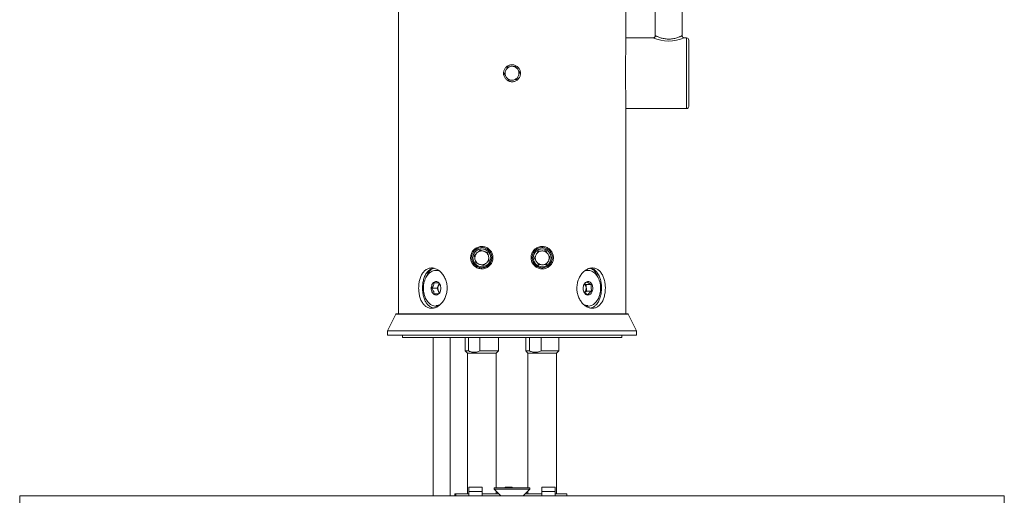
# Model space of a CAD drawing. Units: millimetres. Extents: x -629 to 915, y -598 to 789.
# Drawn here: x 36 to 256, y 468 to 575 of the extents above; entities that cross this region are included whole.
import ezdxf

# ---------------------------------------------------------------- set-up
doc = ezdxf.new("R2010")
doc.units = ezdxf.units.MM

msp = doc.modelspace()

# ---------------------------------------------------------------- linework, layer by layer
at = {"color": 7, "linetype": 'Continuous', "lineweight": 18}
for p, q in [((120.68, 782.68), (120.68, 509.14)), ((171.48, 567.34), (171.48, 782.68)), ((178.08, 594.78), (178.08, 571.28)), ((184.08, 571.27), (184.08, 594.78)), ((177.58, 570.78), (171.48, 570.78)), ((185.08, 570.78), (184.57, 570.78)), ((185.08, 554.98), (185.08, 570.78)), ((185.58, 570.28), (185.58, 555.48)), ((145.09, 564.3), (144.89, 563.87)), ((145.09, 564.3), (145.56, 564.34)), ((146.82, 564.44), (146.34, 564.4)), ((146.82, 564.44), (147.09, 564.05)), ((147.8, 563.02), (147.53, 563.41)), ((144.35, 562.73), (144.55, 563.16)), ((144.35, 562.73), (144.62, 562.34)), ((145.34, 561.31), (145.06, 561.7)), ((145.34, 561.31), (145.81, 561.35)), ((147.06, 561.45), (146.59, 561.41)), ((147.06, 561.45), (147.26, 561.88)), ((147.8, 563.02), (147.6, 562.59)), ((171.48, 509.14), (171.48, 558.43)), ((171.48, 554.98), (185.08, 554.98)), ((129.32, 518.84), (129.11, 518.84)), ((163.05, 518.84), (162.83, 518.84)), ((129.36, 514.84), (128.14, 514.84)), ((129.67, 516.09), (128.65, 516.09)), ((129.36, 514.84), (129.8, 515.92)), ((129.8, 513.77), (129.36, 514.84)), ((162.34, 515.85), (162.62, 515.66)), ((162.62, 515.66), (163.84, 515.66)), ((162.62, 515.66), (162.69, 514.22)), ((162.69, 514.22), (162.31, 513.85)), ((162.69, 514.22), (163.92, 514.22)), ((120.1, 509.03), (118.28, 505.34)), ((172.06, 509.03), (120.1, 509.03)), ((171.88, 509.14), (120.28, 509.14)), ((173.88, 505.34), (172.06, 509.03)), ((118.28, 505.34), (118.28, 504.34)), ((173.88, 505.34), (118.28, 505.34)), ((173.88, 504.34), (118.28, 504.34)), ((121.58, 504.34), (121.58, 503.84)), ((170.58, 503.84), (121.58, 503.84)), ((128.46, 503.84), (128.46, 468.44)), ((132.26, 468.44), (132.26, 503.84)), ((135.63, 503.84), (135.63, 500.84)), ((136.37, 500.84), (136.37, 503.84)), ((138.91, 500.84), (138.91, 503.84)), ((143.03, 500.84), (143.03, 503.84)), ((149.13, 503.84), (149.13, 500.84)), ((149.98, 500.84), (149.98, 503.84)), ((152.59, 500.84), (152.59, 503.84)), ((156.53, 500.84), (156.53, 503.84)), ((170.58, 503.84), (170.58, 504.34)), ((173.88, 504.34), (173.88, 505.34)), ((135.63, 500.84), (136.13, 500.34)), ((135.63, 500.84), (136.37, 500.84)), ((136.13, 500.34), (136.13, 468.94)), ((136.13, 500.34), (142.1, 500.34)), ((138.91, 500.84), (143.03, 500.84)), ((142.1, 500.34), (142.53, 500.34)), ((142.53, 500.34), (143.03, 500.84)), ((142.53, 470.24), (142.53, 500.34)), ((149.13, 500.84), (149.63, 500.34)), ((149.13, 500.84), (149.98, 500.84)), ((149.63, 500.34), (149.63, 470.24)), ((149.63, 500.34), (155.68, 500.34)), ((152.59, 500.84), (156.53, 500.84)), ((155.68, 500.34), (156.03, 500.34)), ((156.03, 500.34), (156.53, 500.84)), ((156.03, 468.94), (156.03, 500.34)), ((133.33, 468.94), (133.33, 468.44)), ((133.33, 468.94), (133.49, 468.94)), ((133.49, 468.44), (133.49, 468.94)), ((136.42, 468.94), (133.49, 468.94)), ((136.42, 470.44), (139.42, 470.44)), ((136.42, 470.44), (136.42, 469.44)), ((136.42, 469.44), (139.42, 469.44)), ((136.42, 468.44), (136.42, 469.44)), ((139.42, 470.44), (139.42, 469.44)), ((139.42, 469.44), (139.42, 468.44)), ((139.42, 468.94), (143.08, 468.94)), ((142.08, 470.24), (142.08, 469.94)), ((142.08, 470.24), (150.06, 470.24)), ((142.08, 469.94), (143.58, 468.44)), ((142.08, 469.94), (150.06, 469.94)), ((142.53, 468.94), (142.53, 469.49)), ((144.58, 470.44), (144.58, 470.24)), ((144.58, 470.44), (146.08, 470.44)), ((146.08, 470.44), (146.08, 470.24)), ((148.58, 468.44), (150.08, 469.94)), ((149.08, 468.94), (152.73, 468.94)), ((149.63, 469.49), (149.63, 468.94)), ((150.06, 470.24), (150.08, 470.24)), ((150.06, 469.94), (150.08, 469.94)), ((150.08, 469.94), (150.08, 470.24)), ((152.73, 470.44), (155.73, 470.44)), ((152.73, 470.44), (152.73, 469.44)), ((152.73, 469.44), (155.73, 469.44)), ((152.73, 468.44), (152.73, 469.44)), ((155.73, 470.44), (155.73, 469.44)), ((155.73, 469.44), (155.73, 468.44)), ((155.73, 468.94), (158.35, 468.94)), ((158.35, 468.44), (158.35, 468.94)), ((36.08, 468.44), (256.08, 468.44)), ((36.08, 466.94), (36.08, 468.44)), ((256.08, 468.44), (256.08, 466.94))]:
    msp.add_line(p, q, dxfattribs=at)
at = {"color": 7, "linetype": 'Continuous', "lineweight": 18, "flags": 128}
for points in [[(129.91, 518.68), (129.72, 518.75), (129.47, 518.81), (129.22, 518.84), (128.97, 518.84), (128.73, 518.81), (128.48, 518.74), (128.24, 518.65), (128, 518.53), (127.78, 518.37), (127.56, 518.2), (127.36, 517.99), (127.17, 517.76), (126.99, 517.5), (126.84, 517.23), (126.7, 516.94), (126.57, 516.63), (126.47, 516.31), (126.39, 515.97), (126.33, 515.63), (126.29, 515.28), (126.28, 514.92), (126.28, 514.57), (126.31, 514.22), (126.36, 513.87), (126.43, 513.53), (126.53, 513.2), (126.64, 512.89), (126.77, 512.59), (126.92, 512.3), (127.09, 512.04), (127.27, 511.8), (127.47, 511.58), (127.68, 511.39), (127.9, 511.22), (128.13, 511.09), (128.37, 510.98), (128.61, 510.9), (128.86, 510.86), (129.11, 510.84), (129.11, 510.84)], [(162.42, 510.94), (162.54, 510.91), (162.79, 510.86), (163.04, 510.84), (163.29, 510.86), (163.54, 510.9), (163.78, 510.98), (164.02, 511.09), (164.25, 511.22), (164.47, 511.39), (164.68, 511.58), (164.88, 511.8), (165.06, 512.04), (165.23, 512.3), (165.38, 512.58), (165.51, 512.88), (165.62, 513.2), (165.72, 513.53), (165.79, 513.87), (165.84, 514.21), (165.87, 514.57), (165.87, 514.92), (165.86, 515.27), (165.82, 515.62), (165.76, 515.97), (165.68, 516.3), (165.58, 516.62), (165.46, 516.93), (165.32, 517.23), (165.16, 517.5), (164.99, 517.76), (164.8, 517.99), (164.59, 518.19), (164.38, 518.37), (164.15, 518.53), (163.92, 518.65), (163.68, 518.74), (163.43, 518.81), (163.18, 518.84), (162.93, 518.84), (162.68, 518.81), (162.43, 518.75), (162.26, 518.68)], [(129.11, 513.33), (129.26, 513.34), (129.41, 513.39), (129.55, 513.47), (129.69, 513.57), (129.81, 513.7), (129.92, 513.85), (130.01, 514.03), (130.08, 514.22), (130.13, 514.42), (130.17, 514.63), (130.18, 514.85), (130.17, 515.06), (130.13, 515.27), (130.08, 515.48), (130.01, 515.66), (129.91, 515.84), (129.81, 515.99), (129.68, 516.12), (129.55, 516.22), (129.41, 516.3), (129.26, 516.34), (129.1, 516.36), (128.95, 516.34), (128.8, 516.3), (128.66, 516.22), (128.52, 516.12), (128.4, 515.99), (128.29, 515.83), (128.2, 515.66), (128.13, 515.47), (128.08, 515.27), (128.04, 515.06), (128.03, 514.84), (128.04, 514.62), (128.08, 514.41), (128.13, 514.21), (128.2, 514.02), (128.3, 513.85), (128.4, 513.7), (128.53, 513.57), (128.66, 513.46), (128.81, 513.39), (128.95, 513.34), (129.11, 513.33)], [(162.58, 513.48), (162.73, 513.4), (162.88, 513.35), (163.03, 513.33), (163.18, 513.34), (163.33, 513.38), (163.47, 513.45), (163.61, 513.55), (163.73, 513.68), (163.84, 513.83), (163.94, 514), (164.01, 514.19), (164.07, 514.39), (164.1, 514.6), (164.12, 514.82), (164.11, 515.03), (164.08, 515.25), (164.03, 515.45), (163.96, 515.64), (163.87, 515.82), (163.76, 515.97), (163.64, 516.1), (163.51, 516.21), (163.37, 516.29), (163.22, 516.34), (163.06, 516.36), (162.91, 516.35), (162.76, 516.3), (162.62, 516.23), (162.48, 516.13), (162.36, 516.01), (162.25, 515.86), (162.15, 515.68), (162.08, 515.5), (162.02, 515.29), (161.99, 515.08), (161.97, 514.87), (161.98, 514.65), (162.01, 514.44), (162.06, 514.24), (162.13, 514.05), (162.22, 513.87), (162.33, 513.71), (162.45, 513.58), (162.58, 513.48)]]:
    msp.add_lwpolyline(points, dxfattribs=at)
at = {"color": 7, "linetype": 'Continuous', "lineweight": 18}
for centre in [(139.33, 521.64), (152.83, 521.64)]:
    msp.add_circle(centre, 2, dxfattribs=at)
for centre, radius, start, end in [((181.08, 579.26), 9.18, 247.5899, 292.3742), ((185.08, 570.28), 0.5, 360, 90), ((146.08, 562.88), 1.55, 140.1013, 169.2864), ((146.08, 562.88), 1.55, 109.2864, 140.1013), ((146.08, 562.88), 1.55, 80.1013, 109.2864), ((146.08, 562.88), 1.55, 49.2864, 80.1013), ((146.08, 562.88), 1.55, 20.1013, 49.2864), ((146.08, 562.88), 1.55, 349.2864, 20.1013), ((146.08, 562.88), 1.55, 169.2864, 200.1013), ((146.08, 562.88), 1.55, 200.1013, 229.2864), ((146.08, 562.88), 1.55, 229.2864, 260.1013), ((146.08, 562.88), 1.55, 260.1013, 289.2864), ((146.08, 562.88), 1.55, 289.2864, 320.1013), ((146.08, 562.88), 1.55, 320.1013, 349.2864), ((185.08, 555.48), 0.5, 270, 0), ((139.33, 521.64), 1.55, 145.5861, 176.401), ((139.33, 521.64), 1.55, 176.401, 205.5861), ((139.33, 521.64), 1.55, 116.401, 145.5861), ((139.33, 521.64), 1.55, 85.5861, 116.401), ((139.33, 521.64), 1.55, 56.401, 85.5861), ((139.33, 521.64), 1.55, 25.5861, 56.401), ((139.33, 521.64), 1.55, 325.5861, 356.401), ((139.33, 521.64), 1.55, 356.401, 25.5861), ((152.83, 521.64), 1.55, 167.0609, 197.8758), ((152.83, 521.64), 1.55, 137.8758, 167.0609), ((152.83, 521.64), 1.55, 107.0609, 137.8758), ((152.83, 521.64), 1.55, 77.8758, 107.0609), ((152.83, 521.64), 1.55, 47.0609, 77.8758), ((152.83, 521.64), 1.55, 17.8758, 47.0609), ((152.83, 521.64), 1.55, 347.0609, 17.8758), ((139.33, 521.64), 1.55, 205.5861, 236.401), ((139.33, 521.64), 1.55, 236.401, 265.5861), ((139.33, 521.64), 1.55, 265.5861, 296.401), ((139.33, 521.64), 1.55, 296.401, 325.5861), ((152.83, 521.64), 1.55, 197.8758, 227.0609), ((152.83, 521.64), 1.55, 227.0609, 257.8758), ((152.83, 521.64), 1.55, 257.8758, 287.0609), ((152.83, 521.64), 1.55, 287.0609, 317.8758), ((152.83, 521.64), 1.55, 317.8758, 347.0609), ((129.32, 516.82), 2.02, 77.851, 89.9662), ((162.84, 516.82), 2.02, 90.0363, 102.8443), ((131.03, 514.84), 1.54, 139.8183, 220.2845), ((161.1, 514.84), 1.55, 320.3836, 39.2009), ((129.1, 512.89), 2.05, 270.2687, 288.0826), ((120.28, 508.94), 0.2, 90, 153.729), ((171.88, 508.94), 0.2, 26.271, 90)]:
    msp.add_arc(centre, radius, start, end, dxfattribs=at)
for points, knots in [([(178.07, 571.28), (178.07, 571.27), (178.08, 571.22), (178.06, 571.14), (178.02, 571.04), (177.96, 570.94), (177.88, 570.87), (177.8, 570.82), (177.72, 570.79), (177.64, 570.78), (177.59, 570.78), (177.57, 570.78)], [0, 0, 0, 0, 0.033564, 0.173425, 0.314997, 0.459289, 0.590072, 0.710013, 0.820215, 0.920774, 1, 1, 1, 1]), ([(178.08, 571.28), (178.08, 571.27), (178.1, 571.27), (178.22, 571.21), (178.42, 571.12), (178.7, 571), (179.04, 570.87), (179.41, 570.75), (179.82, 570.65), (180.26, 570.57), (180.72, 570.52), (181.21, 570.51), (181.72, 570.54), (182.21, 570.62), (182.67, 570.73), (183.07, 570.86), (183.42, 570.98), (183.69, 571.1), (183.91, 571.19), (184.03, 571.25), (184.08, 571.28), (184.07, 571.27), (184.07, 571.27)], [0, 0, 0, 0, 0.049205, 0.099948, 0.154593, 0.211015, 0.263009, 0.316325, 0.364531, 0.41393, 0.462809, 0.513235, 0.566523, 0.621793, 0.676083, 0.732009, 0.78393, 0.837186, 0.888905, 0.942204, 0.989619, 1, 1, 1, 1]), ([(184.57, 570.78), (184.55, 570.78), (184.48, 570.78), (184.39, 570.81), (184.3, 570.85), (184.22, 570.92), (184.15, 571.01), (184.1, 571.11), (184.08, 571.2), (184.08, 571.25), (184.08, 571.27)], [0, 0, 0, 0, 0.094995, 0.234338, 0.359272, 0.496149, 0.637733, 0.781209, 0.928554, 1, 1, 1, 1]), ([(171.48, 567.34), (171.48, 567.14), (171.47, 566.75), (171.47, 566.11), (171.46, 565.45), (171.45, 564.78), (171.45, 564.09), (171.44, 563.4), (171.44, 562.7), (171.44, 561.99), (171.45, 561.3), (171.46, 560.63), (171.46, 559.96), (171.47, 559.31), (171.48, 558.8), (171.48, 558.52), (171.48, 558.43)], [0, 0, 0, 0, 0.073342, 0.146685, 0.22216, 0.297635, 0.370977, 0.444318, 0.519793, 0.595269, 0.66856, 0.741851, 0.817267, 0.892683, 0.966041, 1, 1, 1, 1]), ([(146.08, 564.78), (145.97, 564.77), (145.76, 564.76), (145.44, 564.68), (145.15, 564.55), (144.88, 564.37), (144.65, 564.15), (144.46, 563.89), (144.31, 563.6), (144.21, 563.3), (144.17, 562.98), (144.18, 562.66), (144.24, 562.34), (144.36, 562.04), (144.52, 561.77), (144.73, 561.52), (144.98, 561.32), (145.25, 561.15), (145.55, 561.04), (145.87, 560.98), (146.19, 560.97), (146.51, 561.02), (146.81, 561.12), (147.1, 561.26), (147.35, 561.46), (147.57, 561.69), (147.75, 561.96), (147.88, 562.26), (147.96, 562.57), (147.98, 562.89), (147.96, 563.21), (147.87, 563.52), (147.74, 563.81), (147.56, 564.08), (147.34, 564.31), (147.08, 564.5), (146.79, 564.64), (146.46, 564.75), (146.21, 564.77), (146.08, 564.78)], [0, 0, 0, 0, 0.026797, 0.053593, 0.080388, 0.107182, 0.134024, 0.160865, 0.187738, 0.214611, 0.241433, 0.268255, 0.295023, 0.32179, 0.348585, 0.375381, 0.402242, 0.429103, 0.455966, 0.482829, 0.509627, 0.536425, 0.563193, 0.58996, 0.616779, 0.643598, 0.67047, 0.697342, 0.724187, 0.751031, 0.77781, 0.804588, 0.831365, 0.858143, 0.884985, 0.911828, 0.938701, 0.965574, 1, 1, 1, 1]), ([(136.83, 521.68), (136.83, 521.54), (136.84, 521.27), (136.94, 520.88), (137.1, 520.52), (137.31, 520.18), (137.57, 519.88), (137.89, 519.62), (138.25, 519.41), (138.65, 519.26), (139.08, 519.18), (139.52, 519.17), (139.96, 519.24), (140.37, 519.39), (140.75, 519.61), (141.09, 519.88), (141.37, 520.21), (141.58, 520.58), (141.74, 520.97), (141.82, 521.38), (141.83, 521.8), (141.78, 522.22), (141.65, 522.61), (141.47, 522.99), (141.22, 523.32), (140.93, 523.61), (140.58, 523.85), (140.21, 524.03), (139.81, 524.14), (139.39, 524.19), (138.97, 524.16), (138.55, 524.07), (138.15, 523.9), (137.78, 523.66), (137.46, 523.35), (137.19, 523), (136.99, 522.61), (136.85, 522.17), (136.84, 521.85), (136.83, 521.68)], [0, 0, 0, 0, 0.025099, 0.050202, 0.07526, 0.100324, 0.126227, 0.152136, 0.179643, 0.207153, 0.23566, 0.264164, 0.29255, 0.320932, 0.348475, 0.376016, 0.402725, 0.429433, 0.455648, 0.481863, 0.507872, 0.53388, 0.559843, 0.585807, 0.611842, 0.637878, 0.664161, 0.690447, 0.717264, 0.744085, 0.771725, 0.799366, 0.827792, 0.856214, 0.884695, 0.913167, 0.94047, 0.967765, 1, 1, 1, 1]), ([(139.33, 519.43), (139.19, 519.43), (138.93, 519.45), (138.55, 519.55), (138.19, 519.72), (137.86, 519.95), (137.58, 520.24), (137.35, 520.57), (137.19, 520.93), (137.1, 521.3), (137.07, 521.67), (137.09, 522.03), (137.18, 522.38), (137.31, 522.7), (137.5, 523), (137.73, 523.28), (138.01, 523.51), (138.33, 523.71), (138.69, 523.85), (139.07, 523.92), (139.47, 523.93), (139.87, 523.87), (140.24, 523.74), (140.59, 523.55), (140.9, 523.3), (141.15, 523.01), (141.35, 522.68), (141.49, 522.33), (141.57, 521.96), (141.58, 521.58), (141.54, 521.21), (141.43, 520.85), (141.27, 520.52), (141.05, 520.21), (140.79, 519.95), (140.48, 519.73), (140.15, 519.57), (139.76, 519.45), (139.48, 519.44), (139.33, 519.43)], [0, 0, 0, 0, 0.028685, 0.057371, 0.08606, 0.114745, 0.143272, 0.171789, 0.198865, 0.225932, 0.25116, 0.276387, 0.300784, 0.325187, 0.350221, 0.375261, 0.401876, 0.428495, 0.456664, 0.484833, 0.5136, 0.542363, 0.5706, 0.598832, 0.626072, 0.653309, 0.67974, 0.70617, 0.73216, 0.758149, 0.783972, 0.809795, 0.835631, 0.861468, 0.887503, 0.913541, 0.940044, 0.966552, 1, 1, 1, 1]), ([(150.33, 521.68), (150.33, 521.54), (150.35, 521.26), (150.45, 520.85), (150.62, 520.47), (150.85, 520.13), (151.13, 519.82), (151.46, 519.57), (151.83, 519.37), (152.22, 519.24), (152.64, 519.17), (153.06, 519.17), (153.48, 519.25), (153.89, 519.4), (154.27, 519.62), (154.61, 519.9), (154.89, 520.24), (155.11, 520.62), (155.25, 521.03), (155.33, 521.44), (155.33, 521.85), (155.27, 522.25), (155.15, 522.63), (154.97, 522.98), (154.74, 523.3), (154.46, 523.59), (154.12, 523.83), (153.74, 524.01), (153.33, 524.14), (152.9, 524.19), (152.45, 524.16), (152.02, 524.06), (151.62, 523.88), (151.26, 523.64), (150.94, 523.34), (150.69, 523), (150.5, 522.62), (150.36, 522.18), (150.34, 521.86), (150.33, 521.68)], [0, 0, 0, 0, 0.026008, 0.052017, 0.078021, 0.104026, 0.130122, 0.15622, 0.182653, 0.20909, 0.23617, 0.263255, 0.291204, 0.319154, 0.347722, 0.376285, 0.40449, 0.432686, 0.459366, 0.48604, 0.511097, 0.536157, 0.560745, 0.585339, 0.610809, 0.636286, 0.663335, 0.690386, 0.718705, 0.747022, 0.775554, 0.804081, 0.831906, 0.859726, 0.886655, 0.913581, 0.939908, 0.966234, 1, 1, 1, 1]), ([(152.83, 519.43), (152.7, 519.43), (152.44, 519.45), (152.07, 519.55), (151.71, 519.71), (151.39, 519.93), (151.11, 520.21), (150.88, 520.52), (150.72, 520.86), (150.61, 521.23), (150.57, 521.6), (150.59, 521.98), (150.67, 522.34), (150.8, 522.69), (151, 523.01), (151.24, 523.29), (151.53, 523.53), (151.85, 523.72), (152.2, 523.85), (152.57, 523.92), (152.95, 523.93), (153.33, 523.88), (153.7, 523.76), (154.05, 523.58), (154.37, 523.33), (154.64, 523.03), (154.84, 522.69), (154.99, 522.33), (155.07, 521.96), (155.08, 521.59), (155.04, 521.23), (154.94, 520.89), (154.8, 520.57), (154.6, 520.27), (154.35, 520.01), (154.06, 519.78), (153.73, 519.61), (153.4, 519.49), (153.1, 519.44), (152.92, 519.43), (152.83, 519.43)], [0, 0, 0, 0, 0.027678, 0.055352, 0.083067, 0.110777, 0.137755, 0.164729, 0.191004, 0.217277, 0.243197, 0.269118, 0.294927, 0.320736, 0.346604, 0.372474, 0.398604, 0.424738, 0.451427, 0.47812, 0.505677, 0.533237, 0.561698, 0.590158, 0.618894, 0.647621, 0.675359, 0.703086, 0.728944, 0.754799, 0.779328, 0.803862, 0.828506, 0.853156, 0.879128, 0.905106, 0.932767, 0.960431, 0.980216, 1, 1, 1, 1]), ([(137.69, 522.21), (137.79, 522.3), (137.91, 522.4), (138.03, 522.51), (138.05, 522.52)], [0, 0, 0, 0, 0.891681, 1, 1, 1, 1]), ([(137.78, 521.74), (137.76, 521.81), (137.73, 521.97), (137.7, 522.12), (137.69, 522.21)], [0, 0, 0, 0, 0.45353, 1, 1, 1, 1]), ([(138.64, 523.03), (138.69, 523.08), (138.82, 523.19), (138.93, 523.29), (139, 523.34)], [0, 0, 0, 0, 0.45353, 1, 1, 1, 1]), ([(139, 523.34), (139.01, 523.34), (139.15, 523.29), (139.31, 523.24), (139.44, 523.19)], [0, 0, 0, 0, 0.087946, 1, 1, 1, 1]), ([(140.18, 522.93), (140.26, 522.91), (140.41, 522.85), (140.56, 522.8), (140.63, 522.78)], [0, 0, 0, 0, 0.4967793, 1, 1, 1, 1]), ([(140.63, 522.78), (140.66, 522.64), (140.69, 522.49), (140.72, 522.33), (140.72, 522.31)], [0, 0, 0, 0, 0.891681, 1, 1, 1, 1]), ([(140.87, 521.55), (140.89, 521.47), (140.92, 521.31), (140.95, 521.16), (140.96, 521.08)], [0, 0, 0, 0, 0.45353, 1, 1, 1, 1]), ([(151.1, 521.57), (151.16, 521.69), (151.23, 521.83), (151.31, 521.97), (151.32, 521.99)], [0, 0, 0, 0, 0.891681, 1, 1, 1, 1]), ([(151.35, 521.17), (151.31, 521.24), (151.22, 521.37), (151.14, 521.5), (151.1, 521.57)], [0, 0, 0, 0, 0.496779, 1, 1, 1, 1]), ([(151.68, 522.68), (151.71, 522.75), (151.79, 522.89), (151.86, 523.03), (151.9, 523.1)], [0, 0, 0, 0, 0.45353, 1, 1, 1, 1]), ([(151.9, 523.1), (152.03, 523.11), (152.19, 523.12), (152.35, 523.12), (152.37, 523.12)], [0, 0, 0, 0, 0.891681, 1, 1, 1, 1]), ([(153.15, 523.16), (153.23, 523.16), (153.39, 523.17), (153.54, 523.18), (153.63, 523.18)], [0, 0, 0, 0, 0.45353, 1, 1, 1, 1]), ([(153.63, 523.18), (153.63, 523.17), (153.72, 523.04), (153.8, 522.9), (153.88, 522.78)], [0, 0, 0, 0, 0.087946, 1, 1, 1, 1]), ([(154.3, 522.12), (154.34, 522.05), (154.43, 521.91), (154.51, 521.78), (154.56, 521.72)], [0, 0, 0, 0, 0.496779, 1, 1, 1, 1]), ([(154.56, 521.72), (154.49, 521.6), (154.42, 521.46), (154.34, 521.31), (154.34, 521.3)], [0, 0, 0, 0, 0.891681, 1, 1, 1, 1]), ([(125.22, 514.88), (125.22, 515.04), (125.23, 515.38), (125.28, 515.87), (125.36, 516.36), (125.47, 516.82), (125.61, 517.26), (125.79, 517.67), (125.99, 518.05), (126.22, 518.38), (126.48, 518.68), (126.77, 518.93), (127.08, 519.13), (127.41, 519.27), (127.75, 519.35), (128.1, 519.39), (128.46, 519.36), (128.82, 519.28), (129.18, 519.14), (129.53, 518.95), (129.86, 518.72), (130.18, 518.43), (130.48, 518.1), (130.76, 517.73), (131, 517.32), (131.2, 516.88), (131.37, 516.41), (131.49, 515.92), (131.56, 515.42), (131.59, 514.92), (131.57, 514.41), (131.5, 513.92), (131.39, 513.44), (131.24, 512.97), (131.05, 512.53), (130.82, 512.12), (130.55, 511.74), (130.26, 511.4), (129.94, 511.1), (129.6, 510.85), (129.25, 510.64), (128.89, 510.5), (128.52, 510.4), (128.16, 510.37), (127.81, 510.39), (127.47, 510.46), (127.14, 510.59), (126.83, 510.78), (126.55, 511.01), (126.28, 511.29), (126.05, 511.62), (125.83, 511.99), (125.65, 512.39), (125.5, 512.83), (125.38, 513.3), (125.29, 513.8), (125.23, 514.33), (125.22, 514.69), (125.22, 514.88)], [0, 0, 0, 0, 0.017687, 0.0354312, 0.053119, 0.0707976, 0.0885319, 0.1062116, 0.1240666, 0.1419777, 0.1598324, 0.1778085, 0.1958424, 0.2138171, 0.2316042, 0.2494492, 0.2672361, 0.2848235, 0.3024669, 0.3200554, 0.337734, 0.3554679, 0.3731474, 0.3910697, 0.4090487, 0.4269703, 0.4449166, 0.4629212, 0.4808662, 0.4985688, 0.5163287, 0.5340315, 0.5516056, 0.5692352, 0.5868105, 0.6045686, 0.6223822, 0.6401407, 0.6581098, 0.6761363, 0.6941043, 0.7119851, 0.729924, 0.7478039, 0.7654387, 0.7831302, 0.8007657, 0.8183761, 0.8360418, 0.8536534, 0.8714936, 0.8893897, 0.9072298, 0.9252084, 0.9432449, 0.9612221, 0.9806112, 1, 1, 1, 1]), ([(126.08, 514.88), (126.08, 515.04), (126.09, 515.38), (126.14, 515.87), (126.22, 516.35), (126.33, 516.82), (126.47, 517.26), (126.64, 517.67), (126.85, 518.04), (127.08, 518.38), (127.33, 518.68), (127.62, 518.93), (127.93, 519.12), (128.24, 519.26), (128.45, 519.31), (128.54, 519.33)], [0, 0, 0, 0, 0.077275, 0.1548, 0.232079, 0.309313, 0.386791, 0.464031, 0.542115, 0.620444, 0.698526, 0.777195, 0.856118, 0.934781, 1, 1, 1, 1]), ([(126.96, 517.43), (126.98, 517.5), (127.05, 517.7), (127.2, 518.02), (127.41, 518.37), (127.65, 518.68), (127.91, 518.93), (128.18, 519.12), (128.43, 519.26), (128.6, 519.29), (128.66, 519.3)], [0, 0, 0, 0, 0.065961, 0.212615, 0.359771, 0.506357, 0.643985, 0.782108, 0.919672, 1, 1, 1, 1]), ([(138.02, 520.51), (137.99, 520.64), (137.96, 520.79), (137.93, 520.96), (137.93, 520.97)], [0, 0, 0, 0, 0.891681, 1, 1, 1, 1]), ([(138.47, 520.35), (138.39, 520.38), (138.24, 520.43), (138.09, 520.48), (138.02, 520.51)], [0, 0, 0, 0, 0.496779, 1, 1, 1, 1]), ([(139.66, 519.94), (139.64, 519.95), (139.5, 520), (139.35, 520.05), (139.21, 520.1)], [0, 0, 0, 0, 0.087946, 1, 1, 1, 1]), ([(140.01, 520.25), (139.96, 520.21), (139.84, 520.1), (139.72, 520), (139.66, 519.94)], [0, 0, 0, 0, 0.45353, 1, 1, 1, 1]), ([(140.96, 521.08), (140.86, 520.99), (140.74, 520.89), (140.62, 520.78), (140.6, 520.77)], [0, 0, 0, 0, 0.891681, 1, 1, 1, 1]), ([(152.03, 520.11), (152.02, 520.12), (151.94, 520.25), (151.85, 520.38), (151.77, 520.51)], [0, 0, 0, 0, 0.087946, 1, 1, 1, 1]), ([(152.5, 520.13), (152.43, 520.12), (152.26, 520.12), (152.11, 520.11), (152.03, 520.11)], [0, 0, 0, 0, 0.45353, 1, 1, 1, 1]), ([(153.76, 520.18), (153.62, 520.18), (153.46, 520.17), (153.3, 520.16), (153.28, 520.16)], [0, 0, 0, 0, 0.891681, 1, 1, 1, 1]), ([(153.98, 520.6), (153.94, 520.54), (153.87, 520.39), (153.79, 520.26), (153.76, 520.18)], [0, 0, 0, 0, 0.45353, 1, 1, 1, 1]), ([(160.57, 514.88), (160.57, 514.71), (160.58, 514.37), (160.66, 513.88), (160.77, 513.4), (160.93, 512.93), (161.12, 512.49), (161.36, 512.08), (161.63, 511.71), (161.92, 511.37), (162.24, 511.07), (162.58, 510.82), (162.94, 510.63), (163.3, 510.48), (163.67, 510.4), (164.03, 510.37), (164.38, 510.39), (164.72, 510.48), (165.04, 510.61), (165.35, 510.8), (165.63, 511.04), (165.89, 511.32), (166.13, 511.65), (166.34, 512.03), (166.52, 512.44), (166.67, 512.88), (166.78, 513.34), (166.87, 513.83), (166.92, 514.33), (166.94, 514.84), (166.93, 515.34), (166.88, 515.83), (166.8, 516.32), (166.69, 516.78), (166.55, 517.22), (166.38, 517.63), (166.18, 518.01), (165.95, 518.35), (165.69, 518.65), (165.41, 518.91), (165.1, 519.11), (164.78, 519.26), (164.44, 519.35), (164.08, 519.39), (163.72, 519.36), (163.37, 519.29), (163.01, 519.16), (162.66, 518.97), (162.32, 518.74), (162, 518.46), (161.7, 518.13), (161.42, 517.76), (161.18, 517.36), (160.97, 516.92), (160.8, 516.45), (160.67, 515.95), (160.59, 515.43), (160.58, 515.06), (160.57, 514.88)], [0, 0, 0, 0, 0.017687, 0.035431, 0.053119, 0.070798, 0.088532, 0.106212, 0.124067, 0.141978, 0.159832, 0.177808, 0.195842, 0.213817, 0.231604, 0.249449, 0.267236, 0.284823, 0.302467, 0.320055, 0.337734, 0.355468, 0.373147, 0.39107, 0.409049, 0.42697, 0.444917, 0.462921, 0.480866, 0.498569, 0.516329, 0.534031, 0.551606, 0.569235, 0.586811, 0.604569, 0.622382, 0.640141, 0.65811, 0.676136, 0.694104, 0.711985, 0.729924, 0.747804, 0.765439, 0.78313, 0.800766, 0.818376, 0.836042, 0.853653, 0.871494, 0.88939, 0.90723, 0.925208, 0.943245, 0.961222, 0.980611, 1, 1, 1, 1]), ([(163.49, 519.31), (163.56, 519.29), (163.77, 519.24), (164.04, 519.08), (164.33, 518.86), (164.48, 518.69), (164.55, 518.61)], [0, 0, 0, 0, 0.1710181, 0.5105808, 0.7552762, 1, 1, 1, 1]), ([(163.6, 510.42), (163.69, 510.44), (163.89, 510.48), (164.19, 510.61), (164.49, 510.8), (164.77, 511.03), (165.03, 511.32), (165.27, 511.65), (165.48, 512.02), (165.66, 512.43), (165.8, 512.87), (165.92, 513.34), (166.01, 513.83), (166.06, 514.32), (166.08, 514.83), (166.06, 515.33), (166.02, 515.83), (165.94, 516.31), (165.84, 516.77), (165.7, 517.21), (165.53, 517.62), (165.33, 518), (165.1, 518.35), (164.85, 518.65), (164.56, 518.9), (164.26, 519.1), (163.94, 519.25), (163.72, 519.31), (163.62, 519.33)], [0, 0, 0, 0, 0.029525, 0.068065, 0.106485, 0.14512, 0.183875, 0.222512, 0.261733, 0.301078, 0.340297, 0.379581, 0.418992, 0.458272, 0.496969, 0.535791, 0.574488, 0.612871, 0.651375, 0.689761, 0.728585, 0.767529, 0.806354, 0.845689, 0.88515, 0.924482, 0.963609, 1, 1, 1, 1]), ([(164.55, 518.61), (164.65, 518.48), (164.85, 518.21), (165.06, 517.81), (165.16, 517.52), (165.2, 517.42)], [0, 0, 0, 0, 0.382611, 0.765321, 1, 1, 1, 1]), ([(128.55, 510.42), (128.48, 510.44), (128.29, 510.47), (128, 510.59), (127.69, 510.77), (127.41, 511), (127.15, 511.28), (126.91, 511.61), (126.7, 511.98), (126.51, 512.38), (126.36, 512.82), (126.24, 513.28), (126.15, 513.79), (126.09, 514.32), (126.08, 514.69), (126.08, 514.88)], [0, 0, 0, 0, 0.05191, 0.128752, 0.205462, 0.282412, 0.359127, 0.436933, 0.514982, 0.592786, 0.671271, 0.750008, 0.828486, 0.914244, 1, 1, 1, 1]), ([(128.65, 516.09), (128.64, 516.01), (128.64, 515.83), (128.58, 515.58), (128.48, 515.34), (128.34, 515.1), (128.21, 514.94), (128.14, 514.84)], [0, 0, 0, 0, 0.216178, 0.439747, 0.593404, 0.752197, 1, 1, 1, 1]), ([(128.14, 514.84), (128.2, 514.76), (128.34, 514.58), (128.49, 514.33), (128.58, 514.09), (128.64, 513.85), (128.64, 513.69), (128.65, 513.59)], [0, 0, 0, 0, 0.2161782, 0.4397468, 0.5934041, 0.7521969, 1, 1, 1, 1]), ([(129.67, 516.09), (129.63, 516.09), (129.55, 516.09), (129.39, 516.09), (129.19, 516.09), (128.95, 516.09), (128.76, 516.09), (128.65, 516.09)], [0, 0, 0, 0, 0.21618, 0.43975, 0.593407, 0.7522, 1, 1, 1, 1]), ([(130.18, 514.84), (130.17, 514.93), (130.17, 515.1), (130.11, 515.36), (130.01, 515.59), (129.87, 515.83), (129.74, 515.99), (129.67, 516.09)], [0, 0, 0, 0, 0.216178, 0.439747, 0.593404, 0.752197, 1, 1, 1, 1]), ([(129.67, 513.59), (129.73, 513.68), (129.87, 513.85), (130.02, 514.11), (130.11, 514.34), (130.17, 514.58), (130.17, 514.74), (130.18, 514.84)], [0, 0, 0, 0, 0.216178, 0.439747, 0.593404, 0.752197, 1, 1, 1, 1]), ([(162.08, 515.47), (162.05, 515.37), (161.99, 515.17), (161.97, 514.87), (161.99, 514.6), (162.04, 514.33), (162.11, 514.14), (162.15, 514.03)], [0, 0, 0, 0, 0.216178, 0.439747, 0.593404, 0.752197, 1, 1, 1, 1]), ([(162.92, 516.28), (162.83, 516.23), (162.65, 516.11), (162.43, 515.95), (162.28, 515.79), (162.15, 515.64), (162.1, 515.53), (162.08, 515.47)], [0, 0, 0, 0, 0.2161782, 0.4397467, 0.593404, 0.7521969, 1, 1, 1, 1]), ([(163.84, 515.66), (163.74, 515.7), (163.55, 515.79), (163.32, 515.92), (163.15, 516.03), (163.01, 516.15), (162.95, 516.23), (162.92, 516.28)], [0, 0, 0, 0, 0.21618, 0.43975, 0.593407, 0.7522, 1, 1, 1, 1]), ([(163.92, 514.22), (163.88, 514.32), (163.8, 514.52), (163.74, 514.81), (163.73, 515.08), (163.76, 515.36), (163.81, 515.54), (163.84, 515.66)], [0, 0, 0, 0, 0.2161782, 0.4397468, 0.5934041, 0.7521969, 1, 1, 1, 1]), ([(128.65, 513.59), (128.75, 513.59), (128.96, 513.59), (129.21, 513.59), (129.39, 513.59), (129.55, 513.59), (129.62, 513.59), (129.67, 513.59)], [0, 0, 0, 0, 0.21618, 0.43975, 0.593407, 0.7522, 1, 1, 1, 1]), ([(162.15, 514.03), (162.18, 513.99), (162.25, 513.9), (162.39, 513.77), (162.57, 513.65), (162.79, 513.53), (162.96, 513.45), (163.07, 513.4)], [0, 0, 0, 0, 0.21618, 0.43975, 0.593407, 0.7522, 1, 1, 1, 1]), ([(163.07, 513.4), (163.1, 513.46), (163.15, 513.57), (163.28, 513.74), (163.44, 513.89), (163.64, 514.05), (163.81, 514.15), (163.92, 514.22)], [0, 0, 0, 0, 0.216178, 0.439747, 0.593404, 0.752197, 1, 1, 1, 1]), ([(130.07, 511.23), (129.97, 511.18), (129.76, 511.08), (129.44, 510.99), (129.22, 510.99), (129.11, 510.99)], [0, 0, 0, 0, 0.322311, 0.650456, 1, 1, 1, 1]), ([(163.04, 510.99), (163.01, 510.98), (162.84, 510.97), (162.51, 511.05), (162.22, 511.14), (162.08, 511.23), (162.08, 511.23)], [0, 0, 0, 0, 0.103869, 0.558124, 0.998547, 1, 1, 1, 1]), ([(138.91, 500.84), (138.79, 500.79), (138.53, 500.68), (138.11, 500.58), (137.69, 500.53), (137.29, 500.56), (136.93, 500.63), (136.63, 500.73), (136.44, 500.81), (136.37, 500.84)], [0, 0, 0, 0, 0.140982, 0.317196, 0.493253, 0.633033, 0.77336, 0.913365, 1, 1, 1, 1]), ([(152.59, 500.84), (152.47, 500.79), (152.2, 500.68), (151.77, 500.58), (151.34, 500.53), (150.93, 500.56), (150.56, 500.63), (150.24, 500.73), (150.06, 500.81), (149.98, 500.84)], [0, 0, 0, 0, 0.140982, 0.317196, 0.493253, 0.633033, 0.77336, 0.913365, 1, 1, 1, 1])]:
    msp.add_open_spline(points, degree=3, knots=knots, dxfattribs=at)

doc.saveas('drawing.dxf')
